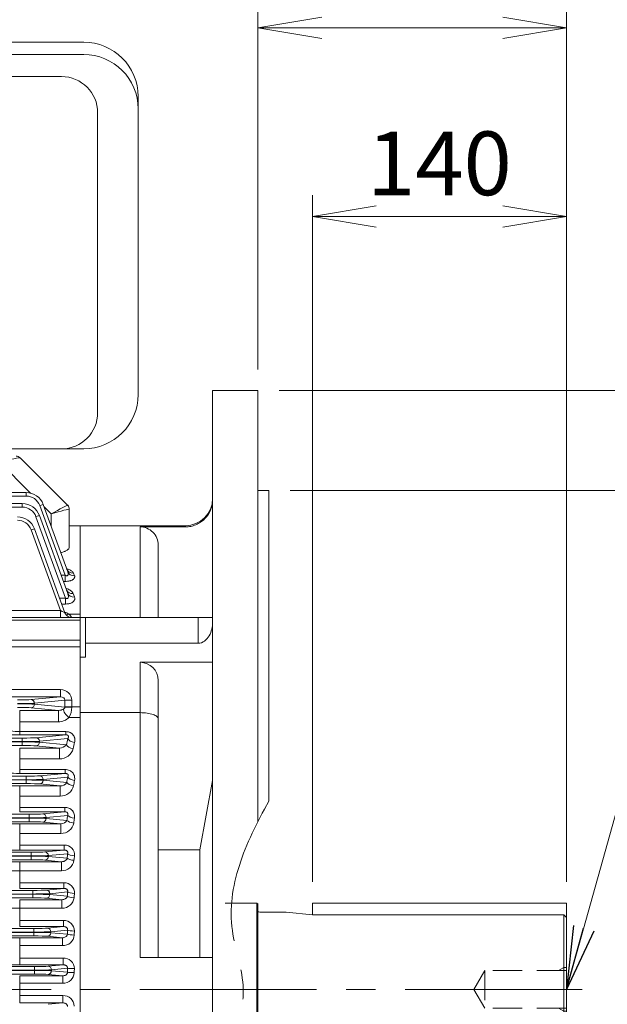
# Model space of a CAD drawing. Units: millimetres. Extents: x 0 to 3861, y 0 to 2730.
# Drawn here: x 1267 to 1590, y 1405 to 1948 of the extents above; entities that cross this region are included whole.
import ezdxf

# ---------------------------------------------------------------- set-up
doc = ezdxf.new("R2010")
doc.units = ezdxf.units.MM
doc.header["$LTSCALE"] = 130
for name, pattern in [('CENTER2', [1.125, 0.75, -0.125, 0.125, -0.125]), ('HIDDEN2', [0.1875, 0.125, -0.0625]), ('PHANTOM2', [1.25, 0.625, -0.125, 0.125, -0.125, 0.125, -0.125])]:
    doc.linetypes.add(name, pattern=pattern)
doc.layers.get('0').update_dxf_attribs({"linetype": 'CONTINUOUS', "lineweight": 30})
doc.layers.get('DEFPOINTS').update_dxf_attribs({"linetype": 'CONTINUOUS'})
for name, color, linetype, lineweight in [('CENTER LINE', 1, 'CENTER2', 9), ('CUTTING LINE', 6, 'PHANTOM2', 20), ('DIMENSION LINE', 2, 'CONTINUOUS', 13), ('HIDDEN OUTLINE', 2, 'HIDDEN2', 20), ('OUTLINE', 3, 'CONTINUOUS', 20)]:
    doc.layers.add(name, color=color, linetype=linetype, lineweight=lineweight)
doc.styles.get("Standard").update_dxf_attribs({"font": 'romans.shx', "width": 0.8, "bigfont": 'whgtxt.shx'})
doc.dimstyles.get("Standard").update_dxf_attribs({"dimscale": 11.7, "dimtxt": 3, "dimasz": 3, "dimexe": 1, "dimexo": 1, "dimgap": 1, "dimtad": 1, "dimdec": 1, "dimzin": 9, "dimdsep": 46, "dimtxsty": 'Standard', "dimblk": 'OPEN', "dimcen": 0, "dimclrd": 256, "dimclre": 256, "dimclrt": 7, "dimadec": 1, "dimazin": 2, "dimtfac": 1, "dimtdec": 1, "dimtmove": 0, "dimatfit": 3, "dimldrblk": 'OPEN', "dimfxl": 0, "dimtolj": 1, "dimtzin": 0, "dimlwd": 9, "dimlwe": 9, "dimarcsym": 0})

# ---------------------------------------------------------------- blocks, each defined once
blk = doc.blocks.new('_Open')
at = {"color": 0, "linetype": 'ByBlock', "lineweight": -2}
for p, q in [((-1, 0.167), (0, 0)), ((-1, -0.167), (0, 0)), ((0, 0), (-1, 0))]:
    blk.add_line(p, q, dxfattribs=at)
blk = doc.blocks.new('*D12')
at = {"layer": 'DEFPOINTS', "color": 0, "transparency": 16777216}
for p in [(1403.96, 1688.31), (1671.96, 1688.31), (1403.96, 1138.31)]:
    blk.add_point(p, dxfattribs=at)
at = {"layer": 'DIMENSION LINE', "lineweight": 9, "transparency": 16777216}
for p, q in [((1415.66, 1688.31), (1683.66, 1688.31)), ((1671.96, 1173.41), (1671.96, 1653.21)), ((1415.66, 1138.31), (1683.66, 1138.31))]:
    blk.add_line(p, q, dxfattribs=at)
at = {"layer": 'DIMENSION LINE', "lineweight": 9, "transparency": 16777216, "xscale": 35.09999999999999, "yscale": 35.09999999999999, "zscale": 35.09999999999999}
for p, rotation in [((1671.96, 1688.31), 90), ((1671.96, 1138.31), 270)]:
    blk.add_blockref('_Open', p, dxfattribs=dict(at, rotation=rotation))
at = {"layer": 'DIMENSION LINE', "color": 7, "transparency": 16777216, "insert": (1642.71, 1413.31), "char_height": 35.1, "attachment_point": 5, "rotation": 90}
blk.add_mtext('\\A1;%%C550 %%P0.022', dxfattribs=at)
blk = doc.blocks.new('*D13')
at = {"layer": 'DEFPOINTS', "color": 0, "transparency": 16777216}
for p in [(1397.96, 1743.31), (1775.96, 1743.31), (1397.96, 1083.31)]:
    blk.add_point(p, dxfattribs=at)
at = {"layer": 'DIMENSION LINE', "lineweight": 9, "transparency": 16777216}
for p, q in [((1409.66, 1743.31), (1787.66, 1743.31)), ((1775.96, 1118.41), (1775.96, 1708.21)), ((1409.66, 1083.31), (1787.66, 1083.31))]:
    blk.add_line(p, q, dxfattribs=at)
at = {"layer": 'DIMENSION LINE', "lineweight": 9, "transparency": 16777216, "xscale": 35.09999999999999, "yscale": 35.09999999999999, "zscale": 35.09999999999999}
for p, rotation in [((1775.96, 1743.31), 90), ((1775.96, 1083.31), 270)]:
    blk.add_blockref('_Open', p, dxfattribs=dict(at, rotation=rotation))
at = {"layer": 'DIMENSION LINE', "color": 7, "transparency": 16777216, "insert": (1746.71, 1413.31), "char_height": 35.1, "attachment_point": 5, "rotation": 90}
blk.add_mtext('\\A1;%%C660', dxfattribs=at)
blk = doc.blocks.new('*D14')
at = {"layer": 'DEFPOINTS', "color": 0, "transparency": 16777216}
for p in [(1567.96, 1943.31), (1397.96, 1743.31), (1567.96, 1460.81)]:
    blk.add_point(p, dxfattribs=at)
at = {"layer": 'DIMENSION LINE', "lineweight": 9, "transparency": 16777216}
for p, q in [((1397.96, 1755.01), (1397.96, 1955.01)), ((1567.96, 1472.51), (1567.96, 1955.01)), ((1433.06, 1943.31), (1532.86, 1943.31))]:
    blk.add_line(p, q, dxfattribs=at)
at = {"layer": 'DIMENSION LINE', "lineweight": 9, "transparency": 16777216, "xscale": 35.09999999999999, "yscale": 35.09999999999999, "zscale": 35.09999999999999, "rotation": 180}
blk.add_blockref('_Open', (1397.96, 1943.31), dxfattribs=at)
at = {"layer": 'DIMENSION LINE', "lineweight": 9, "transparency": 16777216, "xscale": 35.09999999999999, "yscale": 35.09999999999999, "zscale": 35.09999999999999}
blk.add_blockref('_Open', (1567.96, 1943.31), dxfattribs=at)
at = {"layer": 'DIMENSION LINE', "color": 7, "transparency": 16777216, "insert": (1482.96, 1972.56), "char_height": 35.1, "attachment_point": 5}
blk.add_mtext('\\A1;\\A1;170', dxfattribs=at)
blk = doc.blocks.new('*D15')
at = {"layer": 'DEFPOINTS', "color": 0, "transparency": 16777216}
for p in [(422.21, 2151.31), (422.21, 1618.65), (1567.96, 1460.81)]:
    blk.add_point(p, dxfattribs=at)
at = {"layer": 'DIMENSION LINE', "lineweight": 9, "transparency": 16777216}
for p, q in [((422.21, 1630.35), (422.21, 2163.01)), ((1567.96, 1472.51), (1567.96, 2163.01)), ((1532.86, 2151.31), (457.31, 2151.31))]:
    blk.add_line(p, q, dxfattribs=at)
at = {"layer": 'DIMENSION LINE', "lineweight": 9, "transparency": 16777216, "xscale": 35.09999999999999, "yscale": 35.09999999999999, "zscale": 35.09999999999999, "rotation": 180}
blk.add_blockref('_Open', (422.21, 2151.31), dxfattribs=at)
at = {"layer": 'DIMENSION LINE', "lineweight": 9, "transparency": 16777216, "xscale": 35.09999999999999, "yscale": 35.09999999999999, "zscale": 35.09999999999999}
blk.add_blockref('_Open', (1567.96, 2151.31), dxfattribs=at)
at = {"layer": 'DIMENSION LINE', "color": 7, "transparency": 16777216, "insert": (977.58, 2189.75), "char_height": 35.1, "attachment_point": 5}
blk.add_mtext('\\A1;(1150)', dxfattribs=at)
blk = doc.blocks.new('*D16')
at = {"layer": 'DEFPOINTS', "color": 0, "transparency": 16777216}
for p in [(1567.96, 1839.31), (1427.96, 1460.81), (1567.96, 1460.81)]:
    blk.add_point(p, dxfattribs=at)
at = {"layer": 'DIMENSION LINE', "lineweight": 9, "transparency": 16777216}
for p, q in [((1427.96, 1472.51), (1427.96, 1851.01)), ((1567.96, 1472.51), (1567.96, 1851.01)), ((1463.06, 1839.31), (1532.86, 1839.31))]:
    blk.add_line(p, q, dxfattribs=at)
at = {"layer": 'DIMENSION LINE', "lineweight": 9, "transparency": 16777216, "xscale": 35.09999999999999, "yscale": 35.09999999999999, "zscale": 35.09999999999999, "rotation": 180}
blk.add_blockref('_Open', (1427.96, 1839.31), dxfattribs=at)
at = {"layer": 'DIMENSION LINE', "lineweight": 9, "transparency": 16777216, "xscale": 35.09999999999999, "yscale": 35.09999999999999, "zscale": 35.09999999999999}
blk.add_blockref('_Open', (1567.96, 1839.31), dxfattribs=at)
at = {"layer": 'DIMENSION LINE', "color": 7, "transparency": 16777216, "insert": (1497.96, 1868.56), "char_height": 35.1, "attachment_point": 5}
blk.add_mtext('\\A1;\\A1;140', dxfattribs=at)
blk = doc.blocks.new('*D18')
at = {"layer": 'DEFPOINTS', "color": 0, "transparency": 16777216}
for p in [(1567.96, 2047.31), (1171.42, 1886.54), (1567.96, 1460.81)]:
    blk.add_point(p, dxfattribs=at)
at = {"layer": 'DIMENSION LINE', "lineweight": 9, "transparency": 16777216}
for p, q in [((1171.42, 1898.24), (1171.42, 2059.01)), ((1567.96, 1472.51), (1567.96, 2059.01)), ((1206.52, 2047.31), (1532.86, 2047.31))]:
    blk.add_line(p, q, dxfattribs=at)
at = {"layer": 'DIMENSION LINE', "lineweight": 9, "transparency": 16777216, "xscale": 35.09999999999999, "yscale": 35.09999999999999, "zscale": 35.09999999999999, "rotation": 180}
blk.add_blockref('_Open', (1171.42, 2047.31), dxfattribs=at)
at = {"layer": 'DIMENSION LINE', "lineweight": 9, "transparency": 16777216, "xscale": 35.09999999999999, "yscale": 35.09999999999999, "zscale": 35.09999999999999}
blk.add_blockref('_Open', (1567.96, 2047.31), dxfattribs=at)
at = {"layer": 'DIMENSION LINE', "color": 7, "transparency": 16777216, "insert": (1369.69, 2076.56), "char_height": 35.1, "attachment_point": 5}
blk.add_mtext('\\A1;396.5', dxfattribs=at)
blk = doc.blocks.new('A$C08032423')
at = {"layer": 'HIDDEN OUTLINE'}
for p, q in [((165.69, 10.38), (168.5, 12)), ((170, 12), (168.5, 12)), ((168.5, 12), (168.5, -12)), ((119.01, 0), (125, 10.38)), ((125, 10.38), (125, -10.38)), ((170, 10.38), (125, 10.38)), ((119.01, 0), (125, -10.38)), ((170, -10.38), (125, -10.38)), ((165.69, -10.38), (168.5, -12)), ((170, -12), (168.5, -12))]:
    blk.add_line(p, q, dxfattribs=at)
at = {"layer": 'OUTLINE'}
for p, q in [((-18.07, 47.5), (-0.7, 47.5)), ((-0.7, -47.5), (-0.7, 47.5)), ((-0.7, 47.5), (0, 47.1)), ((0, 47.1), (0, -47.1)), ((170, 47.5), (30, 47.5)), ((30, 41.05), (30, 47.5)), ((170, -41), (170, 47.5)), ((1, 42.5), (15.5, 42.5)), ((15.5, 42.5), (30, 41.05)), ((30, 41.05), (168.5, 41.05)), ((168.5, 41.05), (170, 39.55)), ((168.5, -42.5), (168.5, 41.05)), ((1, -42.5), (168.5, -42.5)), ((168.5, -42.5), (170, -41)), ((-18.07, -47.5), (-0.7, -47.5)), ((-0.7, -47.5), (0, -47.1))]:
    blk.add_line(p, q, dxfattribs=at)
for centre, start, end in [((1, 43.5), 180, 270), ((1, -43.5), 90, 180)]:
    blk.add_arc(centre, 1, start, end, dxfattribs=at)
blk = doc.blocks.new('A$C34A2522C')
at = {"layer": 'DIMENSION LINE'}
blk.add_blockref('A$C08032423', (0, 0), dxfattribs=at)
blk = doc.blocks.new('*D35')
at = {"layer": 'DEFPOINTS', "color": 0, "transparency": 16777216}
for p in [(1567.96, 2255.31), (339.74, 1619.53), (1567.96, 1460.81)]:
    blk.add_point(p, dxfattribs=at)
at = {"layer": 'DIMENSION LINE', "lineweight": 9, "transparency": 16777216}
for p, q in [((339.74, 1631.23), (339.74, 2267.01)), ((1567.96, 1472.51), (1567.96, 2267.01)), ((374.84, 2255.31), (1532.86, 2255.31))]:
    blk.add_line(p, q, dxfattribs=at)
at = {"layer": 'DIMENSION LINE', "lineweight": 9, "transparency": 16777216, "xscale": 35.09999999999999, "yscale": 35.09999999999999, "zscale": 35.09999999999999, "rotation": 180}
blk.add_blockref('_Open', (339.74, 2255.31), dxfattribs=at)
at = {"layer": 'DIMENSION LINE', "lineweight": 9, "transparency": 16777216, "xscale": 35.09999999999999, "yscale": 35.09999999999999, "zscale": 35.09999999999999}
blk.add_blockref('_Open', (1567.96, 2255.31), dxfattribs=at)
at = {"layer": 'DIMENSION LINE', "color": 7, "transparency": 16777216, "insert": (936.35, 2293.75), "char_height": 35.1, "attachment_point": 5}
blk.add_mtext('\\A1;(APPROX. 1230)', dxfattribs=at)

msp = doc.modelspace()

# ---------------------------------------------------------------- linework, layer by layer
at = {"layer": 'CENTER LINE'}
msp.add_line((1576.52, 1413.31), (294.45, 1413.31), dxfattribs=at)
at = {"layer": 'CUTTING LINE'}
msp.add_open_spline([(1403.96, 1516.97), (1390.87, 1493.54), (1375.81, 1459.62), (1394.4, 1411.89), (1378.3, 1369.47), (1392.58, 1341.98), (1403.96, 1326.13)], degree=3, knots=[17.464908, 17.464908, 17.464908, 17.464908, 92.44299, 125.412483, 163.207274, 218.034886, 218.034886, 218.034886, 218.034886], dxfattribs=at)
at = {"layer": 'OUTLINE'}
for p, q in [((1040.92, 1935.37), (1301.92, 1935.37)), ((1040.92, 1928.56), (1301.92, 1928.56)), ((1289.62, 1916.43), (1053.22, 1916.43)), ((1331.92, 1905.37), (1331.92, 1741.19)), ((1309.62, 1731.19), (1309.62, 1896.43)), ((1372.96, 1083.31), (1372.96, 1743.31)), ((1372.96, 1743.31), (1397.96, 1743.31)), ((1397.96, 1505.78), (1397.96, 1743.31)), ((1040.92, 1711.19), (1301.92, 1711.19)), ((1272.53, 1686.86), (1255.08, 1704.3)), ((1266.86, 1706.32), (1293.09, 1680.09)), ((1397.96, 1688.31), (1403.96, 1688.31)), ((1403.96, 1516.97), (1403.96, 1688.31)), ((726.95, 1687.13), (1270.22, 1687.13)), ((1270.22, 1685.2), (726.95, 1685.2)), ((1270.22, 1687.13), (1270.22, 1685.2)), ((729.05, 1681), (1268.11, 1681)), ((1268.11, 1679.07), (729.05, 1679.07)), ((1268.11, 1681), (1268.11, 1679.07)), ((1291.72, 1641.53), (1277.74, 1679.94)), ((1279.62, 1680.55), (1293.12, 1643.45)), ((1283.97, 1675.41), (1280.06, 1679.32)), ((1293.97, 1677.96), (1293.97, 1656.91)), ((1291.98, 1628.89), (1275.63, 1673.8)), ((1277.51, 1674.43), (1293.1, 1631.57)), ((1283.97, 1668.59), (1283.97, 1675.41)), ((1289.07, 1622.09), (1272.89, 1666.55)), ((1274.77, 1667.17), (1291.62, 1620.86)), ((1299.96, 1668.71), (1293.97, 1668.71)), ((1299.96, 1157.81), (1299.96, 1668.81)), ((1299.96, 1668.81), (1299.96, 1618.31)), ((1299.96, 1668.81), (1357.96, 1668.81)), ((1332.96, 1668.21), (1332.96, 1618.31)), ((1357.96, 1668.21), (1332.96, 1668.21)), ((1357.96, 1668.21), (1357.96, 1668.81)), ((1342.96, 1618.31), (1342.96, 1658.19)), ((1289.48, 1641.53), (1291.72, 1641.53)), ((1291.72, 1641.53), (1291.72, 1638.15)), ((1296.32, 1642.74), (1296.88, 1641.25)), ((1291.72, 1638.15), (1290.71, 1638.15)), ((1288.7, 1628.89), (1291.98, 1628.89)), ((1291.98, 1625.69), (1291.98, 1628.89)), ((1296.17, 1631.44), (1296.86, 1629.56)), ((1291.98, 1625.69), (1289.86, 1625.69)), ((697.21, 1618.23), (1299.96, 1618.23)), ((708.1, 1622.09), (1289.07, 1622.09)), ((1289.07, 1622.09), (1289.07, 1618.23)), ((1293.82, 1620.13), (1299.96, 1620.13)), ((1295.38, 1618.23), (1295.38, 1618.23)), ((1302.96, 1618.31), (1299.96, 1618.31)), ((1299.96, 1618.31), (1299.96, 1596.34)), ((1364.96, 1618.31), (1302.96, 1618.31)), ((1302.96, 1604.03), (1302.96, 1618.31)), ((1364.96, 1618.31), (1364.96, 1604.03)), ((1372.96, 1618.31), (1364.96, 1618.31)), ((1299.96, 1616.77), (1249.98, 1616.77)), ((1299.96, 1602.14), (1248.52, 1602.14)), ((1249.98, 1605.68), (1299.96, 1605.68)), ((1364.96, 1604.03), (1302.96, 1604.03)), ((1302.96, 1596.34), (1302.96, 1604.03)), ((1299.96, 1596.34), (1299.96, 1565.81)), ((1299.96, 1596.34), (1302.96, 1596.34)), ((1372.96, 1593.56), (1332.96, 1593.56)), ((1332.96, 1593.56), (1332.96, 1565.81)), ((1342.96, 1562.46), (1342.96, 1583.56)), ((981.09, 1578.55), (1289.07, 1578.55)), ((1289.07, 1574.55), (981.09, 1574.55)), ((1272.89, 1573), (1289.07, 1574.55)), ((1289.07, 1574.55), (1289.07, 1578.55)), ((1288.02, 1567.05), (1272.89, 1568.5)), ((1291.62, 1572.62), (1274.77, 1571)), ((1274.77, 1571), (1274.77, 1570.5)), ((1274.77, 1570.5), (1291.62, 1568.88)), ((1291.62, 1569.02), (1291.62, 1572.62)), ((1291.62, 1572.62), (1295.38, 1572.62)), ((1291.62, 1569.02), (1299.96, 1569.02)), ((1295.38, 1572.62), (1295.38, 1569.02)), ((1266.66, 1567.05), (1288.02, 1567.05)), ((1266.66, 1553.58), (1266.66, 1567.05)), ((1288.02, 1567.05), (1288.02, 1560.74)), ((1299.96, 1563.16), (1293.82, 1563.16)), ((1299.96, 1260.82), (1299.96, 1565.81)), ((1332.96, 1565.81), (1299.96, 1565.81)), ((1332.96, 1565.81), (1332.96, 1430.81)), ((1288.02, 1560.74), (1266.66, 1560.74)), ((1342.96, 1430.81), (1342.96, 1562.46)), ((1266.66, 1555.35), (1292.03, 1555.35)), ((1292.03, 1553.58), (1266.66, 1553.58)), ((1275.63, 1552.01), (1292.03, 1553.58)), ((1292.03, 1553.58), (1292.03, 1555.35)), ((729.05, 1551.82), (1268.11, 1551.82)), ((1268.11, 1549.83), (729.05, 1549.83)), ((729.05, 1549.69), (1268.11, 1549.69)), ((1268.11, 1547.69), (729.05, 1547.69)), ((1268.11, 1551.82), (1268.11, 1547.69)), ((1288.58, 1546.26), (1275.63, 1547.51)), ((1293.15, 1551.51), (1277.51, 1550.01)), ((1277.51, 1550.01), (1277.51, 1549.5)), ((1277.51, 1549.5), (1292.37, 1548.08)), ((1266.66, 1546.26), (1288.58, 1546.26)), ((1266.66, 1532.36), (1266.66, 1546.26)), ((1288.58, 1540.28), (1288.58, 1546.26)), ((1288.58, 1540.28), (1266.66, 1540.28)), ((726.95, 1530.83), (1270.22, 1530.83)), ((1266.66, 1534.46), (1291.72, 1534.46)), ((1291.72, 1532.36), (1266.66, 1532.36)), ((1270.22, 1530.83), (1270.22, 1526.7)), ((1277.74, 1531.02), (1291.72, 1532.36)), ((1291.72, 1532.36), (1291.72, 1534.46)), ((1270.22, 1528.83), (726.95, 1528.83)), ((726.95, 1528.7), (1270.22, 1528.7)), ((1270.22, 1526.7), (726.95, 1526.7)), ((1266.66, 1525.43), (1289.01, 1525.43)), ((1266.66, 1511.19), (1266.66, 1525.43)), ((1289.01, 1525.43), (1277.74, 1526.52)), ((1293.12, 1530.31), (1279.62, 1529.02)), ((1279.62, 1529.02), (1279.62, 1528.51)), ((1279.62, 1528.51), (1292.57, 1527.27)), ((1289.01, 1519.77), (1289.01, 1525.43)), ((1372.96, 1528.47), (1365.96, 1490.24)), ((1289.01, 1519.77), (1266.66, 1519.77)), ((725.33, 1509.84), (1271.84, 1509.84)), ((1266.66, 1513.61), (1291.45, 1513.61)), ((1291.45, 1511.19), (1266.66, 1511.19)), ((1271.84, 1509.84), (1271.84, 1505.71)), ((1279.35, 1510.02), (1291.45, 1511.19)), ((1293.1, 1509.17), (1281.23, 1508.03)), ((1291.45, 1511.19), (1291.45, 1513.61)), ((1271.84, 1507.84), (725.33, 1507.84)), ((1043.3, 1507.71), (1271.84, 1507.71)), ((1271.84, 1505.71), (1044.07, 1505.71)), ((1266.66, 1504.56), (1289.37, 1504.56)), ((1266.66, 1490.06), (1266.66, 1504.56)), ((1289.37, 1504.56), (1279.35, 1505.52)), ((1281.23, 1508.03), (1281.23, 1507.52)), ((1281.23, 1507.52), (1292.71, 1506.42)), ((1289.37, 1499.22), (1289.37, 1504.56)), ((1289.37, 1499.22), (1266.66, 1499.22)), ((1266.66, 1492.81), (1291.22, 1492.81)), ((1291.22, 1490.06), (1291.22, 1492.81)), ((724.12, 1488.85), (1273.05, 1488.85)), ((1291.22, 1490.06), (1266.66, 1490.06)), ((1273.05, 1488.85), (1273.05, 1484.72)), ((1280.56, 1489.03), (1291.22, 1490.06)), ((1293.08, 1488.06), (1282.44, 1487.03)), ((1282.44, 1487.03), (1282.44, 1486.53)), ((1365.96, 1490.24), (1342.96, 1490.24)), ((1365.96, 1430.81), (1365.96, 1490.24)), ((1273.05, 1486.85), (724.12, 1486.85)), ((724.12, 1486.71), (1273.05, 1486.71)), ((1273.05, 1484.72), (724.12, 1484.72)), ((1266.66, 1483.66), (1289.67, 1483.66)), ((1266.66, 1468.96), (1266.66, 1483.66)), ((1289.67, 1483.66), (1280.56, 1484.53)), ((1282.44, 1486.53), (1292.81, 1485.54)), ((1289.67, 1478.64), (1289.67, 1483.66)), ((1289.67, 1478.64), (1266.66, 1478.64)), ((1266.66, 1472.04), (1291.01, 1472.04)), ((1291.01, 1468.96), (1291.01, 1472.04)), ((723.26, 1467.86), (1273.91, 1467.86)), ((1273.91, 1465.86), (723.26, 1465.86)), ((723.26, 1465.72), (1273.91, 1465.72)), ((1291.01, 1468.96), (1266.66, 1468.96)), ((1273.91, 1467.86), (1273.91, 1463.72)), ((1281.43, 1468.04), (1291.01, 1468.96)), ((1293.07, 1466.98), (1283.31, 1466.04)), ((1283.31, 1466.04), (1283.31, 1465.54)), ((1283.31, 1465.54), (1292.89, 1464.62)), ((1273.91, 1463.72), (723.26, 1463.72)), ((1266.66, 1462.72), (1289.93, 1462.72)), ((1266.66, 1447.9), (1266.66, 1462.72)), ((1289.93, 1462.72), (1281.43, 1463.54)), ((1289.93, 1458.03), (1289.93, 1462.72)), ((1289.93, 1458.03), (1266.66, 1458.03)), ((1266.66, 1451.3), (1290.8, 1451.3)), ((1290.8, 1447.9), (1290.8, 1451.3)), ((722.7, 1446.87), (1274.47, 1446.87)), ((1274.47, 1444.87), (722.7, 1444.87)), ((722.7, 1444.73), (1274.47, 1444.73)), ((1290.8, 1447.9), (1266.66, 1447.9)), ((1274.47, 1446.87), (1274.47, 1442.73)), ((1281.99, 1447.05), (1290.8, 1447.9)), ((1293.05, 1445.93), (1283.86, 1445.05)), ((1283.86, 1445.05), (1283.86, 1444.55)), ((1283.86, 1444.55), (1292.95, 1443.68)), ((1274.47, 1442.73), (722.7, 1442.73)), ((1266.66, 1426.86), (1266.66, 1441.76)), ((1266.66, 1441.76), (1290.17, 1441.76)), ((1290.17, 1441.76), (1281.99, 1442.55)), ((1290.17, 1437.39), (1290.17, 1441.76)), ((1290.17, 1437.39), (1266.66, 1437.39)), ((1266.66, 1430.58), (1290.6, 1430.58)), ((1290.6, 1426.86), (1290.6, 1430.58)), ((1357.96, 1430.81), (1332.96, 1430.81)), ((1372.96, 1430.81), (1357.96, 1430.81)), ((722.42, 1425.87), (1274.75, 1425.87)), ((1274.75, 1423.88), (722.42, 1423.88)), ((722.42, 1423.74), (1274.75, 1423.74)), ((1290.6, 1426.86), (1266.66, 1426.86)), ((1274.75, 1421.74), (1274.75, 1425.87)), ((1282.26, 1426.06), (1290.6, 1426.86)), ((1293.02, 1424.91), (1284.14, 1424.06)), ((1284.14, 1424.06), (1284.14, 1423.56)), ((1284.14, 1423.56), (1292.99, 1422.71)), ((1274.75, 1421.74), (722.42, 1421.74)), ((1266.66, 1420.78), (1290.39, 1420.78)), ((1266.66, 1405.85), (1266.66, 1420.78)), ((1290.39, 1416.73), (1266.66, 1416.73)), ((1290.39, 1420.78), (1282.26, 1421.56)), ((1290.39, 1416.73), (1290.39, 1420.78)), ((1266.66, 1409.9), (1290.39, 1409.9)), ((1290.39, 1405.85), (1266.66, 1405.85)), ((1282.26, 1405.07), (1290.39, 1405.85)), ((1290.39, 1405.85), (1290.39, 1409.9))]:
    msp.add_line(p, q, dxfattribs=at)
for centre, radius, start, end in [((1301.92, 1905.37), 30, 0, 90), ((1301.92, 1898.56), 30, 0, 90), ((1289.62, 1896.43), 20, 0, 90), ((1301.92, 1741.19), 30, 270, 0), ((1289.62, 1731.19), 20, 270, 0), ((1264.74, 1704.2), 3, 45, 90), ((1270.22, 1677.13), 10, 20, 90), ((1270.22, 1677.2), 8, 20, 90), ((1357.96, 1683.81), 15, 270, 0), ((1268.11, 1671.01), 10, 20, 90), ((1268.11, 1671.07), 8, 20, 90), ((1290.97, 1677.96), 3, 0, 45), ((1265.37, 1663.75), 10, 20, 90), ((1265.37, 1663.82), 8, 20, 90), ((1288.05, 1611.38), 10.48, 56.6291, 70.6716), ((1295.38, 1622.23), 4, 200, 270), ((1266.63, 1596.22), 36.2, 37.4446, 41.333), ((1332.96, 1583.56), 10, 0, 90), ((1284.51, 1568.77), 10.87, 328.9318, 0.0968), ((1287.94, 1572.8), 5.75, 270.8034, 299.39), ((1287.83, 1569.37), 8.63, 271.2535, 313.9503), ((1266.42, 1836.34), 282.75, 268.6293, 270.0473), ((1266.55, 1588.41), 33.06, 261.4916, 270.1858), ((1288.61, 1551.08), 4.81, 269.6156, 321.4479), ((1288.54, 1548.18), 7.9, 270.2622, 344.0024), ((1266.43, 1833.74), 301.38, 268.7134, 270.0438), ((1266.5, 1195.35), 330.08, 89.9735, 91.1882), ((1289.14, 1529.54), 4.11, 268.2144, 326.4464), ((1289.03, 1527.27), 7.5, 269.8545, 346.4407), ((1266.51, 1163.61), 340.95, 89.9745, 91.1504), ((1289.54, 1508.19), 3.63, 267.364, 330.818), ((1289.45, 1506.37), 7.15, 269.3536, 348.8123), ((1291.54, 1487.48), 5.33, 353.7809, 93.4133), ((1266.44, 1819.03), 328.98, 268.8197, 270.0384), ((1266.51, 1134.65), 349.01, 89.9752, 91.124), ((1289.78, 1485.52), 6.88, 269.1054, 350.8305), ((1266.47, 1658.62), 179.98, 268.4666, 270.0579), ((1291.32, 1466.52), 5.52, 356.1415, 93.2243), ((1290.1, 1464.62), 6.6, 268.5776, 353.0722), ((1266.46, 1933.5), 475.47, 269.4218, 270.0241), ((1291.08, 1445.58), 5.73, 358.5147, 92.8289), ((1266.51, 1084.34), 357.42, 89.9759, 91.0976), ((1290.37, 1443.75), 6.36, 268.2153, 355.1291), ((1290.83, 1424.63), 5.95, 0.9605, 92.228), ((1266.44, 1775.76), 348.9, 268.8868, 270.0359), ((1290.61, 1422.87), 6.15, 267.9458, 357.1078), ((1290.62, 1403.76), 6.14, 2.8393, 92.1072)]:
    msp.add_arc(centre, radius, start, end, dxfattribs=at)
for centre, major_axis, ratio, start_param, end_param in [((1254.84, 1704.2), (12.02, 2.12), 0.00497, 0.003479, 1.549595), ((1277.74, 1679.87), (1.88, 0.68), 0.032797, 0, 1.55886), ((1283.97, 1675.06), (9.12, 5.02), 0.029369, 0.008514, 1.554631), ((1283.97, 1675.06), (10, 2.9), 0.032195, 0.015345, 1.561461), ((1290.97, 1677.97), (-2.12, -2.12), 0.999391, 2.356751, 3.141593), ((1283.97, 1684.96), (10, -7), 0.007027, 0.004919, 0.029599), ((1275.63, 1673.74), (1.88, 0.68), 0.029518, 0, 1.560053), ((1272.89, 1666.48), (-1.88, -0.68), 0.032797, 3.141593, 4.700452), ((1296.32, 1646.33), (-3.76, -1.37), 0.88706, 0, 1.258498), ((1296.88, 1644.82), (-3.76, -1.37), 0.880708, 0, 1.260593), ((1296.17, 1634.85), (3.76, 1.37), 0.839152, 3.141593, 4.415961), ((1296.86, 1632.94), (3.76, 1.37), 0.83125, 3.141593, 4.418594), ((1288.99, 1622.23), (-2.63, 1.37), 0.029889, 1.615421, 3.174281), ((1295.38, 1622.23), (-3.76, -1.37), 0.999678, 0, 1.221834), ((1293.82, 1623.37), (2.3, 3.27), 0.622071, 3.425673, 3.988681), ((1288.99, 1572.55), (-6.36, -0.61), 0.939187, 3.051726, 4.610586), ((1288.99, 1572.55), (-2.62, -0.25), 0.759949, 3.051726, 4.610586), ((1265.37, 1573.09), (-8, 0), 0.034921, 1.570796, 2.792527), ((1265.37, 1571.1), (10, 0), 0.027937, 4.712389, 5.934119), ((1265.37, 1570.4), (10, 0), 0.027937, 0.349066, 1.570796), ((1265.37, 1568.4), (8, 0), 0.034921, 0.349066, 1.570796), ((1272.89, 1571), (0.19, -1.99), 0.939187, 1.48093, 3.039789), ((1272.89, 1570.5), (-0.19, -1.99), 0.939187, 0.101803, 1.660663), ((1289.44, 1569.02), (0, -6), 0.36397, 1.546931, 1.570796), ((1295.38, 1568.88), (-4, 0.03), 0.023862, 0.34917, 1.571004), ((1293.19, 1569.02), (0, -10), 0.218382, 1.546931, 1.570796), ((1293.82, 1565.5), (-2.79, 2.87), 0.450707, 0.340735, 2.005117), ((1268.11, 1552.1), (8, 0), 0.034921, 4.712389, 5.934119), ((1268.11, 1550.11), (10, 0), 0.027937, 4.712389, 5.934119), ((1268.11, 1549.41), (10, 0), 0.027937, 0.349066, 1.570796), ((1268.11, 1547.41), (8, 0), 0.034921, 0.349066, 1.570796), ((1275.63, 1550.01), (-0.19, 1.99), 0.939187, 4.622522, 6.181382), ((1275.63, 1549.5), (0.19, 1.99), 0.939187, 3.243396, 4.802256), ((1373.04, 1413.31), (0, 259.4), 0.36397, 1.008928, 1.024483), ((1296.13, 1548.08), (3.9, -0.86), 0.510494, 3.550659, 4.824889), ((1296.9, 1551.51), (3.9, -0.89), 0.523026, 3.55451, 4.831666), ((1376.8, 1413.31), (0, 255.4), 0.369668, 1.008928, 1.024483), ((1270.22, 1531.11), (8, 0), 0.034921, 4.712389, 5.934119), ((1277.74, 1529.02), (-0.19, 1.99), 0.939187, 4.622522, 6.181382), ((1270.22, 1529.11), (10, 0), 0.027937, 4.712389, 5.934119), ((1270.22, 1528.42), (10, 0), 0.027937, 0.349066, 1.570796), ((1270.22, 1526.42), (8, 0), 0.034921, 0.349066, 1.570796), ((1277.74, 1528.51), (0.19, 1.99), 0.939187, 3.243396, 4.802256), ((1377.38, 1413.31), (0, 259.4), 0.36397, 1.102851, 1.115951), ((1296.32, 1527.27), (3.94, -0.7), 0.433813, 3.530956, 4.789454), ((1296.88, 1530.31), (-3.93, 0.72), 0.445095, 0.391894, 1.652487), ((1381.14, 1413.31), (0, 255.4), 0.369668, 1.102851, 1.115951), ((1271.84, 1510.12), (-8, 0), 0.034921, 1.570796, 2.792527), ((1279.35, 1508.03), (-0.19, 1.99), 0.939187, 4.622522, 6.181382), ((1380.83, 1413.31), (0, 259.4), 0.36397, 1.192299, 1.20366), ((1296.86, 1509.17), (-3.96, 0.57), 0.366227, 0.37638, 1.623755), ((1271.84, 1508.12), (10, 0), 0.027937, 4.712389, 5.934119), ((1271.84, 1507.43), (-10, 0), 0.027937, 3.490659, 4.712389), ((1271.84, 1505.43), (8, 0), 0.034921, 0.349066, 1.570796), ((1279.35, 1507.52), (0.19, 1.99), 0.939187, 3.243396, 4.802256), ((1296.47, 1506.42), (3.96, -0.55), 0.355919, 3.516285, 4.762167), ((1384.59, 1413.31), (0, 255.4), 0.369668, 1.192299, 1.20366), ((1273.05, 1489.13), (8, 0), 0.034921, 4.712389, 5.934119), ((1273.05, 1487.13), (10, 0), 0.027937, 4.712389, 5.934119), ((1280.56, 1487.03), (-0.19, 1.99), 0.939187, 4.622522, 6.181382), ((1383.49, 1413.31), (0, 259.4), 0.36397, 1.278506, 1.288639), ((1296.84, 1488.06), (-3.97, 0.44), 0.286574, 0.365047, 1.602172), ((1273.05, 1486.43), (10, 0), 0.027937, 0.349066, 1.570796), ((1273.05, 1484.44), (8, 0), 0.034921, 0.349066, 1.570796), ((1280.56, 1486.53), (0.19, 1.99), 0.939187, 3.243396, 4.802256), ((1296.57, 1485.54), (3.98, -0.42), 0.277009, 3.505522, 4.741608), ((1387.25, 1413.31), (0, 255.4), 0.369668, 1.278506, 1.288639), ((1273.91, 1468.14), (8, 0), 0.034921, 4.712389, 5.934119), ((1273.91, 1466.14), (10, 0), 0.027937, 4.712389, 5.934119), ((1273.91, 1465.44), (-10, 0), 0.027937, 3.490659, 4.712389), ((1281.43, 1466.04), (-0.19, 1.99), 0.939187, 4.622522, 6.181382), ((1281.43, 1465.54), (0.19, 1.99), 0.939187, 3.243396, 4.802256), ((1385.44, 1413.31), (0, 259.4), 0.36397, 1.362396, 1.371689), ((1296.83, 1466.98), (-3.99, 0.31), 0.206311, 0.35708, 1.586675), ((1389.2, 1413.31), (0, 255.4), 0.369669, 1.362395, 1.371688), ((1273.91, 1463.44), (8, 0), 0.034921, 0.349066, 1.570796), ((1296.65, 1464.62), (3.99, -0.29), 0.197284, 3.497965, 4.726877), ((1274.47, 1447.15), (8, 0), 0.034921, 4.712389, 5.934119), ((1274.47, 1445.15), (10, 0), 0.027937, 4.712389, 5.934119), ((1274.47, 1444.45), (-10, 0), 0.027937, 3.490659, 4.712389), ((1281.99, 1445.05), (-0.19, 1.99), 0.939187, 4.622522, 6.181382), ((1281.99, 1444.55), (0.19, 1.99), 0.939187, 3.243396, 4.802256), ((1386.71, 1413.31), (0, 259.4), 0.363971, 1.444705, 1.453473), ((1296.71, 1443.68), (3.99, -0.17), 0.116948, 3.493174, 4.717406), ((1296.81, 1445.93), (-3.99, 0.18), 0.125626, 0.351974, 1.576592), ((1390.47, 1413.31), (0, 255.4), 0.369668, 1.444705, 1.453473), ((1274.47, 1442.45), (8, 0), 0.034921, 0.349066, 1.570796), ((1274.75, 1426.15), (8, 0), 0.034921, 4.712389, 5.934119), ((1274.75, 1424.16), (10, 0), 0.027937, 4.712389, 5.934119), ((1274.75, 1423.46), (-10, 0), 0.027937, 3.490659, 4.712389), ((1282.26, 1424.06), (0.19, -1.99), 0.939187, 1.48093, 3.039789), ((1282.26, 1423.56), (-0.19, -1.99), 0.939187, 0.101803, 1.660663), ((1387.34, 1413.31), (0, 259.4), 0.363971, 1.526059, 1.534574), ((1296.75, 1422.71), (-4, 0.05), 0.036212, 0.349305, 1.571274), ((1296.78, 1424.91), (-4, 0.07), 0.044716, 0.34943, 1.571525), ((1391.1, 1413.31), (0, 255.4), 0.369668, 1.526059, 1.534574), ((1274.75, 1421.46), (8, 0), 0.034921, 0.349066, 1.570796)]:
    msp.add_ellipse(centre, major_axis=major_axis, ratio=ratio, start_param=start_param, end_param=end_param, dxfattribs=at)
for points, knots in [([(1357.96, 1668.21), (1358.96, 1668.21), (1359.93, 1668.31), (1361.85, 1668.69), (1362.8, 1668.98), (1364.62, 1669.74), (1365.48, 1670.2), (1367.11, 1671.29), (1367.88, 1671.92), (1369.96, 1674), (1371.07, 1675.68), (1372.57, 1679.29), (1372.96, 1681.26), (1372.96, 1683.25)], [0, 0, 0, 0, 0.125, 0.125, 0.25, 0.25, 0.375, 0.375, 0.5, 0.5, 0.75, 0.75, 1, 1, 1, 1]), ([(1342.96, 1658.19), (1342.96, 1659.51), (1342.71, 1660.81), (1341.7, 1663.23), (1340.96, 1664.34), (1338.2, 1667.12), (1335.61, 1668.21), (1332.96, 1668.21)], [0, 0, 0, 0, 0.25, 0.25, 0.5, 0.5, 1, 1, 1, 1]), ([(1293.97, 1656.91), (1293.97, 1656.71), (1293.9, 1656.5), (1293.72, 1656.2), (1293.65, 1656.1), (1293.47, 1655.89), (1293.36, 1655.79), (1293, 1655.49), (1292.71, 1655.3), (1292.19, 1655.02), (1292, 1654.93), (1291.59, 1654.75), (1291.38, 1654.67), (1290.69, 1654.42), (1290.2, 1654.27), (1289.54, 1654.11), (1289.43, 1654.08), (1289.31, 1654.05)], [0, 0, 0, 0, 0.125, 0.125, 0.1875, 0.1875, 0.25, 0.25, 0.375, 0.375, 0.4375, 0.4375, 0.5, 0.5, 0.625, 0.625, 0.6513689, 0.6513689, 0.6513689, 0.6513689]), ([(1293.01, 1644.25), (1293.01, 1644.25), (1293, 1644.26), (1292.84, 1644.38), (1292.68, 1644.76), (1292.57, 1644.99)], [0.7240083, 0.7240083, 0.7240083, 0.7240083, 0.744811, 0.8660352, 1, 1, 1, 1]), ([(1292.6, 1645.04), (1292.64, 1645.03), (1292.69, 1645.02), (1293.11, 1644.91), (1293.47, 1644.8), (1294.12, 1644.55), (1294.43, 1644.42), (1294.98, 1644.13), (1295.23, 1643.97), (1295.66, 1643.65), (1295.85, 1643.48), (1296.14, 1643.12), (1296.25, 1642.93), (1296.32, 1642.74)], [0.3589205, 0.3589205, 0.3589205, 0.3589205, 0.375, 0.375, 0.5, 0.5, 0.625, 0.625, 0.75, 0.75, 0.875, 0.875, 1, 1, 1, 1]), ([(1291.72, 1641.53), (1291.87, 1641.45), (1292.04, 1641.38), (1292.29, 1641.31), (1292.37, 1641.29), (1292.54, 1641.27), (1292.63, 1641.26), (1292.78, 1641.28), (1292.86, 1641.3), (1293, 1641.36), (1293.06, 1641.4), (1293.21, 1641.54), (1293.27, 1641.66), (1293.35, 1641.92), (1293.37, 1642.05), (1293.37, 1642.33), (1293.36, 1642.47), (1293.3, 1642.89), (1293.22, 1643.17), (1293.12, 1643.45)], [0, 0, 0, 0, 0.125, 0.125, 0.1875, 0.1875, 0.25, 0.25, 0.3125, 0.3125, 0.375, 0.375, 0.5, 0.5, 0.625, 0.625, 0.75, 0.75, 1, 1, 1, 1]), ([(1296.88, 1641.25), (1296.94, 1641.07), (1296.98, 1640.89), (1296.97, 1640.61), (1296.96, 1640.52), (1296.93, 1640.34), (1296.9, 1640.24), (1296.78, 1639.97), (1296.67, 1639.79), (1296.43, 1639.53), (1296.34, 1639.45), (1296.15, 1639.29), (1296.04, 1639.2), (1295.68, 1638.97), (1295.41, 1638.84), (1294.94, 1638.65), (1294.78, 1638.59), (1294.43, 1638.49), (1294.26, 1638.44), (1293.9, 1638.36), (1293.71, 1638.32), (1293.32, 1638.26), (1293.13, 1638.23), (1292.53, 1638.17), (1292.13, 1638.15), (1291.72, 1638.15)], [0, 0, 0, 0, 0.125, 0.125, 0.1875, 0.1875, 0.25, 0.25, 0.375, 0.375, 0.4375, 0.4375, 0.5, 0.5, 0.625, 0.625, 0.6875, 0.6875, 0.75, 0.75, 0.8125, 0.8125, 0.875, 0.875, 1, 1, 1, 1]), ([(1292.16, 1634.32), (1292.25, 1634.29), (1292.35, 1634.26), (1292.82, 1634.11), (1293.19, 1633.97), (1293.86, 1633.66), (1294.17, 1633.5), (1294.73, 1633.14), (1294.99, 1632.94), (1295.44, 1632.54), (1295.63, 1632.34), (1295.95, 1631.9), (1296.08, 1631.67), (1296.17, 1631.44)], [0.3443519, 0.3443519, 0.3443519, 0.3443519, 0.375, 0.375, 0.5, 0.5, 0.625, 0.625, 0.75, 0.75, 0.875, 0.875, 1, 1, 1, 1]), ([(1292.57, 1633.18), (1292.56, 1633.17), (1292.48, 1633.23), (1292.44, 1633.47), (1292.42, 1633.54)], [0.7974776, 0.7974776, 0.7974776, 0.7974776, 0.9479618, 1, 1, 1, 1]), ([(1291.98, 1628.89), (1292.06, 1628.84), (1292.15, 1628.8), (1292.34, 1628.73), (1292.43, 1628.71), (1292.62, 1628.67), (1292.72, 1628.67), (1292.9, 1628.69), (1292.99, 1628.72), (1293.13, 1628.8), (1293.2, 1628.85), (1293.3, 1628.98), (1293.34, 1629.05), (1293.43, 1629.27), (1293.46, 1629.43), (1293.49, 1629.76), (1293.48, 1629.92), (1293.45, 1630.25), (1293.43, 1630.42), (1293.32, 1630.92), (1293.22, 1631.25), (1293.1, 1631.57)], [0, 0, 0, 0, 0.0625, 0.0625, 0.125, 0.125, 0.1875, 0.1875, 0.25, 0.25, 0.3125, 0.3125, 0.375, 0.375, 0.5, 0.5, 0.625, 0.625, 0.75, 0.75, 1, 1, 1, 1]), ([(1296.86, 1629.56), (1297.02, 1629.12), (1297.06, 1628.68), (1296.9, 1628.01), (1296.81, 1627.79), (1296.61, 1627.47), (1296.54, 1627.36), (1296.36, 1627.16), (1296.26, 1627.05), (1295.94, 1626.76), (1295.68, 1626.59), (1295.08, 1626.26), (1294.74, 1626.13), (1294.2, 1625.96), (1294.01, 1625.91), (1293.62, 1625.83), (1293.42, 1625.8), (1292.82, 1625.72), (1292.4, 1625.69), (1291.98, 1625.69)], [0, 0, 0, 0, 0.25, 0.25, 0.375, 0.375, 0.4375, 0.4375, 0.5, 0.5, 0.625, 0.625, 0.75, 0.75, 0.8125, 0.8125, 0.875, 0.875, 1, 1, 1, 1]), ([(1364.96, 1604.03), (1366.27, 1604.03), (1367.52, 1604.52), (1369.61, 1606.06), (1370.44, 1607.08), (1372.38, 1610.43), (1372.96, 1613.01), (1372.96, 1615.6)], [0, 0, 0, 0, 0.25, 0.25, 0.5, 0.5, 1, 1, 1, 1]), ([(1290.76, 1567.79), (1290.85, 1567.83), (1290.93, 1567.89), (1291.1, 1568.01), (1291.19, 1568.07), (1291.35, 1568.23), (1291.43, 1568.32), (1291.53, 1568.5), (1291.56, 1568.56), (1291.6, 1568.71), (1291.62, 1568.79), (1291.62, 1568.88)], [0, 0, 0, 0, 0.25, 0.25, 0.5, 0.5, 0.75, 0.75, 0.875, 0.875, 1, 1, 1, 1]), ([(1342.96, 1562.46), (1342.96, 1562.89), (1342.72, 1563.33), (1341.76, 1564.12), (1341.04, 1564.49), (1339.22, 1565.12), (1338.11, 1565.37), (1335.65, 1565.72), (1334.32, 1565.81), (1332.96, 1565.81)], [0, 0, 0, 0, 0.25, 0.25, 0.5, 0.5, 0.75, 0.75, 1, 1, 1, 1]), ([(1292.03, 1555.35), (1292.45, 1555.35), (1292.86, 1555.31), (1293.46, 1555.19), (1293.67, 1555.14), (1294.05, 1555.02), (1294.24, 1554.94), (1294.6, 1554.78), (1294.78, 1554.69), (1295.11, 1554.48), (1295.27, 1554.37), (1295.72, 1554.01), (1295.98, 1553.74), (1296.42, 1553.14), (1296.59, 1552.82), (1296.79, 1552.33), (1296.84, 1552.16), (1296.94, 1551.82), (1296.97, 1551.65), (1297.05, 1551.13), (1297.07, 1550.78), (1297.03, 1550.08), (1296.98, 1549.73), (1296.9, 1549.38)], [0, 0, 0, 0, 0.125, 0.125, 0.1875, 0.1875, 0.25, 0.25, 0.3125, 0.3125, 0.375, 0.375, 0.5, 0.5, 0.625, 0.625, 0.6875, 0.6875, 0.75, 0.75, 0.875, 0.875, 1, 1, 1, 1]), ([(1293.15, 1551.51), (1293.27, 1551.69), (1293.36, 1551.87), (1293.47, 1552.16), (1293.5, 1552.25), (1293.53, 1552.46), (1293.53, 1552.56), (1293.51, 1552.78), (1293.48, 1552.89), (1293.39, 1553.06), (1293.35, 1553.11), (1293.25, 1553.22), (1293.19, 1553.28), (1293.04, 1553.38), (1292.96, 1553.42), (1292.77, 1553.49), (1292.68, 1553.52), (1292.49, 1553.56), (1292.39, 1553.57), (1292.21, 1553.58), (1292.12, 1553.58), (1292.03, 1553.58)], [0, 0, 0, 0, 0.25, 0.25, 0.375, 0.375, 0.5, 0.5, 0.625, 0.625, 0.6875, 0.6875, 0.75, 0.75, 0.8125, 0.8125, 0.875, 0.875, 0.9375, 0.9375, 1, 1, 1, 1]), ([(1291.72, 1534.46), (1292.12, 1534.46), (1292.53, 1534.42), (1293.32, 1534.27), (1293.71, 1534.15), (1294.43, 1533.84), (1294.77, 1533.65), (1295.4, 1533.18), (1295.67, 1532.92), (1296.03, 1532.49), (1296.14, 1532.34), (1296.34, 1532.02), (1296.43, 1531.86), (1296.58, 1531.53), (1296.65, 1531.36), (1296.77, 1531.02), (1296.82, 1530.84), (1296.93, 1530.31), (1296.97, 1529.95), (1296.98, 1529.23), (1296.94, 1528.87), (1296.88, 1528.51)], [0, 0, 0, 0, 0.125, 0.125, 0.25, 0.25, 0.375, 0.375, 0.5, 0.5, 0.5625, 0.5625, 0.625, 0.625, 0.6875, 0.6875, 0.75, 0.75, 0.875, 0.875, 1, 1, 1, 1]), ([(1293.12, 1530.31), (1293.22, 1530.5), (1293.3, 1530.69), (1293.36, 1531), (1293.37, 1531.11), (1293.37, 1531.32), (1293.35, 1531.44), (1293.29, 1531.61), (1293.27, 1531.67), (1293.2, 1531.78), (1293.16, 1531.84), (1293.06, 1531.95), (1293, 1532), (1292.86, 1532.1), (1292.79, 1532.14), (1292.55, 1532.25), (1292.37, 1532.3), (1292.04, 1532.35), (1291.87, 1532.36), (1291.72, 1532.36)], [0, 0, 0, 0, 0.25, 0.25, 0.375, 0.375, 0.5, 0.5, 0.5625, 0.5625, 0.625, 0.625, 0.6875, 0.6875, 0.75, 0.75, 0.875, 0.875, 1, 1, 1, 1]), ([(1291.45, 1513.61), (1291.85, 1513.61), (1292.25, 1513.58), (1293.03, 1513.43), (1293.42, 1513.32), (1294.14, 1513.02), (1294.49, 1512.84), (1294.96, 1512.51), (1295.12, 1512.38), (1295.41, 1512.13), (1295.68, 1511.86), (1295.91, 1511.57), (1296.13, 1511.26), (1296.23, 1511.09), (1296.5, 1510.6), (1296.64, 1510.25), (1296.83, 1509.54), (1296.89, 1509.17), (1296.93, 1508.43), (1296.91, 1508.06), (1296.86, 1507.69)], [0, 0, 0, 0, 0.125, 0.125, 0.25, 0.25, 0.375, 0.375, 0.4375, 0.4375, 0.5, 0.5625, 0.5625, 0.625, 0.625, 0.75, 0.75, 0.875, 0.875, 1, 1, 1, 1]), ([(1293.1, 1509.17), (1293.19, 1509.36), (1293.25, 1509.57), (1293.26, 1509.9), (1293.26, 1510.02), (1293.21, 1510.26), (1293.16, 1510.38), (1293.02, 1510.61), (1292.91, 1510.73), (1292.66, 1510.92), (1292.51, 1511), (1292.21, 1511.11), (1292.05, 1511.14), (1291.75, 1511.18), (1291.6, 1511.19), (1291.45, 1511.19)], [0, 0, 0, 0, 0.25, 0.25, 0.375, 0.375, 0.5, 0.5, 0.625, 0.625, 0.75, 0.75, 0.875, 0.875, 1, 1, 1, 1]), ([(1293.08, 1488.06), (1293.12, 1488.16), (1293.15, 1488.28), (1293.18, 1488.51), (1293.19, 1488.63), (1293.16, 1488.88), (1293.13, 1489), (1293.05, 1489.19), (1293.01, 1489.25), (1292.94, 1489.37), (1292.89, 1489.43), (1292.74, 1489.59), (1292.62, 1489.69), (1292.35, 1489.85), (1292.21, 1489.9), (1291.92, 1489.99), (1291.78, 1490.02), (1291.5, 1490.05), (1291.36, 1490.06), (1291.22, 1490.06)], [0, 0, 0, 0, 0.125, 0.125, 0.25, 0.25, 0.375, 0.375, 0.4375, 0.4375, 0.5, 0.5, 0.625, 0.625, 0.75, 0.75, 0.875, 0.875, 1, 1, 1, 1]), ([(1289.67, 1483.66), (1290.03, 1483.65), (1290.37, 1483.7), (1290.86, 1483.83), (1291.02, 1483.88), (1291.32, 1484), (1291.46, 1484.07), (1291.88, 1484.31), (1292.13, 1484.51), (1292.45, 1484.85), (1292.54, 1484.97), (1292.7, 1485.24), (1292.77, 1485.38), (1292.81, 1485.54)], [0, 0, 0, 0, 0.25, 0.25, 0.375, 0.375, 0.5, 0.5, 0.75, 0.75, 0.875, 0.875, 1, 1, 1, 1]), ([(1293.07, 1466.98), (1293.1, 1467.1), (1293.12, 1467.23), (1293.12, 1467.49), (1293.1, 1467.62), (1293.03, 1467.89), (1292.97, 1468.02), (1292.82, 1468.26), (1292.71, 1468.38), (1292.49, 1468.57), (1292.36, 1468.65), (1292.09, 1468.78), (1291.96, 1468.83), (1291.55, 1468.94), (1291.27, 1468.96), (1291.01, 1468.96)], [0, 0, 0, 0, 0.125, 0.125, 0.25, 0.25, 0.375, 0.375, 0.5, 0.5, 0.625, 0.625, 0.75, 0.75, 1, 1, 1, 1]), ([(1289.93, 1462.72), (1290.27, 1462.72), (1290.58, 1462.76), (1291.2, 1462.92), (1291.49, 1463.03), (1291.89, 1463.27), (1292.02, 1463.35), (1292.25, 1463.55), (1292.37, 1463.66), (1292.57, 1463.89), (1292.66, 1464.02), (1292.8, 1464.3), (1292.86, 1464.46), (1292.89, 1464.62)], [0, 0, 0, 0, 0.25, 0.25, 0.5, 0.5, 0.625, 0.625, 0.75, 0.75, 0.875, 0.875, 1, 1, 1, 1]), ([(1290.17, 1441.76), (1290.48, 1441.76), (1290.78, 1441.79), (1291.36, 1441.94), (1291.64, 1442.05), (1292.16, 1442.36), (1292.4, 1442.56), (1292.68, 1442.92), (1292.76, 1443.06), (1292.89, 1443.35), (1292.93, 1443.51), (1292.95, 1443.68)], [0, 0, 0, 0, 0.25, 0.25, 0.5, 0.5, 0.75, 0.75, 0.875, 0.875, 1, 1, 1, 1]), ([(1293.05, 1445.93), (1293.07, 1446.07), (1293.08, 1446.21), (1293.04, 1446.5), (1293.01, 1446.64), (1292.89, 1446.91), (1292.81, 1447.04), (1292.62, 1447.27), (1292.5, 1447.37), (1292.26, 1447.54), (1292.14, 1447.61), (1291.88, 1447.73), (1291.74, 1447.77), (1291.34, 1447.87), (1291.07, 1447.9), (1290.8, 1447.9)], [0, 0, 0, 0, 0.125, 0.125, 0.25, 0.25, 0.375, 0.375, 0.5, 0.5, 0.625, 0.625, 0.75, 0.75, 1, 1, 1, 1]), ([(1290.39, 1420.78), (1290.68, 1420.77), (1290.96, 1420.8), (1291.52, 1420.94), (1291.79, 1421.05), (1292.17, 1421.28), (1292.29, 1421.37), (1292.51, 1421.57), (1292.61, 1421.68), (1292.79, 1421.94), (1292.86, 1422.08), (1292.96, 1422.38), (1292.99, 1422.54), (1292.99, 1422.71)], [0, 0, 0, 0, 0.25, 0.25, 0.5, 0.5, 0.625, 0.625, 0.75, 0.75, 0.875, 0.875, 1, 1, 1, 1]), ([(1293.02, 1424.91), (1293.04, 1425.06), (1293.02, 1425.22), (1292.96, 1425.52), (1292.9, 1425.66), (1292.67, 1426.06), (1292.45, 1426.28), (1292.08, 1426.52), (1291.95, 1426.58), (1291.69, 1426.69), (1291.55, 1426.74), (1291.15, 1426.84), (1290.87, 1426.86), (1290.6, 1426.86)], [0, 0, 0, 0, 0.125, 0.125, 0.25, 0.25, 0.5, 0.5, 0.625, 0.625, 0.75, 0.75, 1, 1, 1, 1]), ([(1292.99, 1403.92), (1292.99, 1404.08), (1292.96, 1404.24), (1292.86, 1404.54), (1292.79, 1404.68), (1292.61, 1404.94), (1292.51, 1405.05), (1292.29, 1405.26), (1292.17, 1405.35), (1291.79, 1405.58), (1291.52, 1405.68), (1290.96, 1405.82), (1290.68, 1405.85), (1290.39, 1405.85)], [0, 0, 0, 0, 0.125, 0.125, 0.25, 0.25, 0.375, 0.375, 0.5, 0.5, 0.75, 0.75, 1, 1, 1, 1])]:
    msp.add_open_spline(points, degree=3, knots=knots, dxfattribs=at)

# ---------------------------------------------------------------- block references
at = {"layer": 'DIMENSION LINE'}
msp.add_blockref('A$C34A2522C', (1397.96, 1413.31), dxfattribs=at)

# ---------------------------------------------------------------- dimensions: what is measured, and where the dimension line sits
for base, p1, p2, text, override, picture, middle in [((1567.96, 2255.31), (339.74, 1619.53), (1567.96, 1460.81), '(APPROX. 1230)', {"dimtmove": 0}, '*D35', (936.35, 2255.31)), ((422.21, 2151.31), (1567.96, 1460.81), (422.21, 1618.65), '(1150)', {"dimtfac": 0.55, "dimtdec": 3, "dimtmove": 0}, '*D15', (977.58, 2151.31))]:
    dim = msp.add_linear_dim(base=base, p1=p1, p2=p2, text=text, dimstyle='Standard', override=override, dxfattribs=at)
    dim.commit()
    dim.dimension.update_dxf_attribs({"geometry": picture, "text_midpoint": middle, "dimtype": 160})
dim = msp.add_linear_dim(base=(1567.96, 2047.31), p1=(1171.42, 1886.54), p2=(1567.96, 1460.81), dimstyle='Standard', dxfattribs=at)
dim.commit()
dim.dimension.update_dxf_attribs({"geometry": '*D18', "text_midpoint": (1369.69, 2076.56)})
for base, p1, p2, angle, text, override, picture, middle in [((1567.96, 1943.31), (1397.96, 1743.31), (1567.96, 1460.81), 180, '\\A1;<>', {"dimtol": 0, "dimlim": 0, "dimtp": 0, "dimtm": 0, "dimtfac": 0.55, "dimtdec": 3, "dimtmove": 0, "dimtolj": 1, "dimtzin": 0}, '*D14', (1482.96, 1943.31)), ((1567.96, 1839.31), (1427.96, 1460.81), (1567.96, 1460.81), 180, '\\A1;<>', {"dimtol": 0, "dimlim": 0, "dimtp": 0, "dimtm": 0, "dimtfac": 0.55, "dimtdec": 3, "dimtmove": 0, "dimtolj": 1, "dimtzin": 0}, '*D16', (1497.96, 1839.31)), ((1775.96, 1743.31), (1397.96, 1083.31), (1397.96, 1743.31), 270, '%%C<>', {"dimtol": 0, "dimlim": 0, "dimtp": 0, "dimtm": 0, "dimtfac": 0.55, "dimtdec": 3, "dimtmove": 0, "dimtolj": 1, "dimtzin": 0}, '*D13', (1775.96, 1413.31)), ((1671.96, 1688.31), (1403.96, 1138.31), (1403.96, 1688.31), 270, '%%C<> %%P0.022', {"dimtfac": 0.55, "dimtdec": 3, "dimtmove": 0}, '*D12', (1671.96, 1413.31))]:
    dim = msp.add_linear_dim(base=base, p1=p1, p2=p2, angle=angle, text=text, dimstyle='Standard', override=override, dxfattribs=at)
    dim.commit()
    dim.dimension.update_dxf_attribs({"geometry": picture, "text_midpoint": middle, "dimtype": 160})

# ---------------------------------------------------------------- leaders
msp.add_leader([(1567.96, 1413.2), (1686.99, 1839.31), (2088.62, 1839.31)], dimstyle='Standard', dxfattribs=at)

doc.saveas('drawing.dxf')
